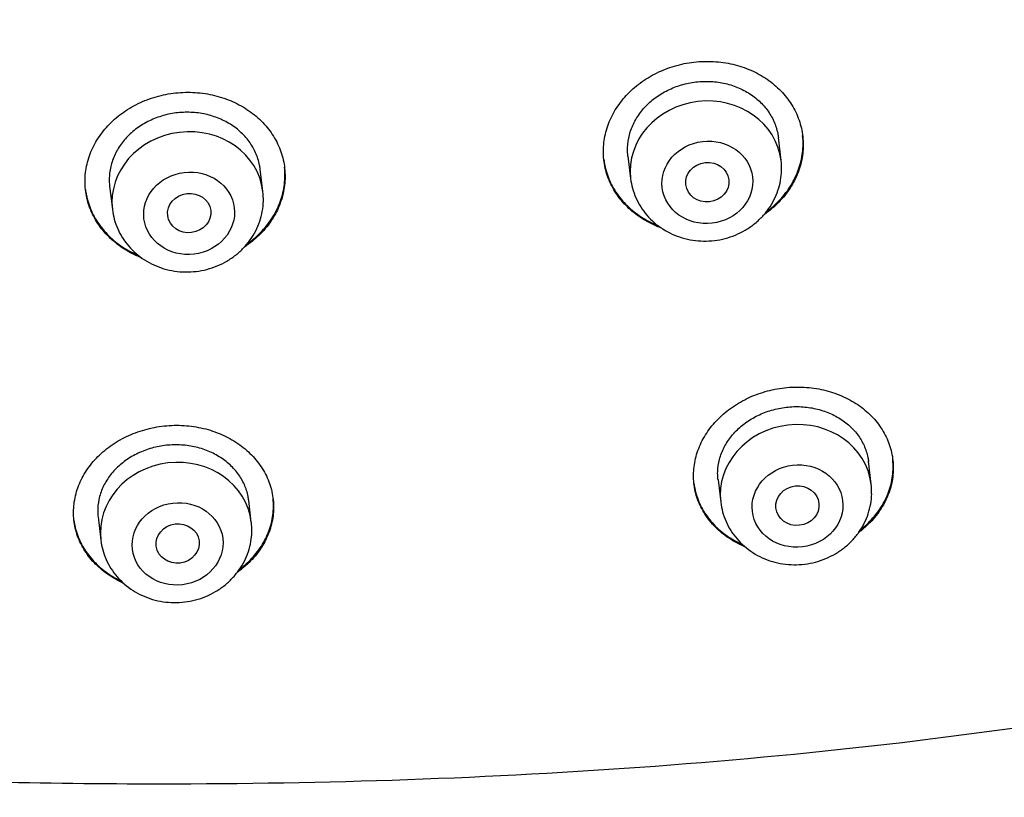
# Model space of a CAD drawing. Units: millimetres. Extents: x -18 to 410, y -35 to 1012.
# Drawn here: x 104 to 122, y 781 to 796 of the extents above; entities that cross this region are included whole.
import ezdxf

# ---------------------------------------------------------------- set-up
doc = ezdxf.new("R2010")
doc.units = ezdxf.units.MM
doc.layers.add('Default', color=7, linetype='Continuous')
doc.layers.add('DV1_Default', color=7, linetype='Continuous')

# ---------------------------------------------------------------- blocks, each defined once
blk = doc.blocks.new('SE')
at = {"layer": 'DV1_Default', "color": 7}
for p, q in [((117.58, 793.167), (117.529, 793.593)), ((114.75, 793.247), (114.8, 792.834)), ((108.006, 792.596), (107.957, 793.007)), ((105.175, 792.692), (105.226, 792.264)), ((119.244, 787.187), (119.194, 787.611)), ((116.415, 787.27), (116.464, 786.855)), ((107.793, 786.488), (107.745, 786.889)), ((104.962, 786.583), (105.013, 786.155))]:
    blk.add_line(p, q, dxfattribs=at)
for centre in [(118.006, 787.039), (106.555, 786.34)]:
    blk.add_arc(centre, 1.247, 358.507, 6.8327, dxfattribs=at)
for centre, start_param in [((116.19, 793), 3.141593), ((106.616, 792.43), 3.141593), ((117.854, 787.021), 3.1416), ((106.403, 786.322), 3.1416)]:
    blk.add_ellipse(centre, major_axis=(-1.39, -0.166), ratio=0.904897, start_param=start_param, end_param=6.283185, dxfattribs=at)
for centre, major_axis, ratio in [((116.218, 792.764), (0.834, 0.1), 0.904897), ((116.217, 792.767), (-0.398, -0.045), 0.908839), ((106.644, 792.193), (0.834, 0.1), 0.904897), ((106.645, 792.197), (0.397, 0.05), 0.908634), ((117.883, 786.784), (0.834, 0.1), 0.904897), ((117.881, 786.791), (-0.398, -0.042), 0.912934), ((106.431, 786.085), (0.834, 0.1), 0.904897), ((106.432, 786.092), (0.395, 0.052), 0.912657)]:
    blk.add_ellipse(centre, major_axis=major_axis, ratio=ratio, dxfattribs=at)
blk.add_open_spline([(150.661, 858.548), (152.272, 856.245), (154.709, 851.182), (156.673, 843.096), (157.538, 834.834), (157.616, 826.511), (156.98, 818.208), (155.526, 809.959), (152.914, 801.925), (148.505, 794.474), (141.711, 788.613), (133.323, 784.954), (124.382, 782.901), (115.261, 781.851), (109.154, 781.647), (106.104, 781.646)], degree=3, dxfattribs=at)
for points, knots in [([(106.104, 781.646), (105.032, 781.647), (102.889, 781.672), (99.679, 781.791), (96.476, 781.997), (93.285, 782.299), (90.11, 782.702), (86.958, 783.219), (83.84, 783.871), (80.77, 784.679), (77.775, 785.67), (74.877, 786.876), (72.12, 788.316), (69.557, 790.016), (67.227, 791.977), (65.167, 794.17), (63.405, 796.569), (61.921, 799.127), (60.698, 801.798), (59.705, 804.552), (58.908, 807.363), (58.28, 810.211), (57.799, 813.087), (57.444, 815.981), (57.202, 818.887), (57.058, 821.801), (57.01, 824.718), (57.054, 827.639), (57.191, 830.56), (57.416, 833.479), (57.732, 836.394), (58.153, 839.299), (58.694, 842.187), (59.37, 845.053), (59.953, 847.066), (60.298, 848.123), (60.337, 848.242)], [0, 0, 0, 0, 0.030187, 0.060374, 0.090561, 0.120748, 0.150935, 0.181122, 0.211309, 0.241496, 0.271683, 0.30187, 0.332057, 0.362244, 0.392431, 0.422618, 0.452805, 0.482992, 0.513179, 0.543366, 0.573553, 0.60374, 0.633927, 0.664114, 0.694301, 0.724488, 0.754675, 0.784862, 0.815049, 0.845236, 0.875423, 0.90561, 0.935797, 0.965984, 0.99617, 1, 1, 1, 1]), ([(105.854, 779.377), (106.443, 779.378), (107.369, 779.384), (108.888, 779.409), (110.197, 779.446), (111.449, 779.491), (112.562, 779.543), (113.581, 779.598), (114.482, 779.654), (115.269, 779.708), (115.933, 779.758), (116.471, 779.801), (116.893, 779.836), (117.219, 779.865), (117.533, 779.893), (117.912, 779.928), (118.356, 779.971), (118.758, 780.011), (119.031, 780.04), (119.209, 780.059), (119.606, 780.101), (120.24, 780.172), (120.866, 780.248), (121.219, 780.292), (121.374, 780.312), (121.739, 780.358), (122.221, 780.423), (122.674, 780.486), (122.902, 780.519), (123.05, 780.54), (123.296, 780.576), (123.628, 780.626), (124, 780.683), (124.276, 780.727), (124.504, 780.764), (124.851, 780.82), (125.239, 780.885), (125.598, 780.948), (125.8, 780.983), (126.083, 781.034), (126.385, 781.089), (126.639, 781.137), (126.82, 781.171), (127.143, 781.233), (127.486, 781.301), (127.788, 781.363), (128.006, 781.407), (128.255, 781.459), (128.52, 781.516), (128.813, 781.579), (129.113, 781.645), (129.421, 781.715), (129.723, 781.784), (129.996, 781.848), (130.238, 781.906), (130.467, 781.962), (130.694, 782.018), (130.906, 782.071), (131.088, 782.117), (131.295, 782.17), (131.506, 782.225), (131.653, 782.263), (131.793, 782.301), (131.966, 782.347), (132.2, 782.411), (132.481, 782.488), (132.743, 782.562), (132.978, 782.63), (133.163, 782.684), (133.333, 782.734), (133.539, 782.795), (133.76, 782.861), (133.98, 782.929), (134.152, 782.983), (134.301, 783.029), (134.501, 783.093), (134.711, 783.16), (134.956, 783.24), (135.192, 783.319), (135.451, 783.406), (135.718, 783.498), (135.989, 783.593), (136.228, 783.678), (136.427, 783.75), (136.612, 783.818), (136.826, 783.897), (137.03, 783.973), (137.211, 784.043), (137.351, 784.097), (137.486, 784.149), (137.609, 784.197), (137.731, 784.246), (137.863, 784.298), (138.015, 784.36), (138.198, 784.434), (138.387, 784.512), (138.568, 784.588), (138.723, 784.654), (138.849, 784.707), (138.974, 784.761), (139.096, 784.814), (139.246, 784.88), (139.4, 784.948), (139.557, 785.019), (139.688, 785.078), (139.826, 785.141), (139.952, 785.199), (140.087, 785.262), (140.214, 785.322), (140.341, 785.382), (140.478, 785.448), (140.6, 785.507), (140.713, 785.562), (140.818, 785.613), (140.942, 785.674), (141.094, 785.75), (141.243, 785.826), (141.373, 785.892), (141.477, 785.946), (141.591, 786.005), (141.712, 786.068), (141.854, 786.143), (141.977, 786.208), (142.093, 786.271), (142.19, 786.324), (142.298, 786.383), (142.416, 786.448), (142.535, 786.514), (142.647, 786.577), (142.759, 786.64), (142.867, 786.701), (142.986, 786.769), (143.098, 786.834), (143.227, 786.91), (143.347, 786.981), (143.462, 787.049), (143.562, 787.11), (143.674, 787.177), (143.786, 787.245), (143.906, 787.319), (144.012, 787.385), (144.119, 787.452), (144.227, 787.52), (144.336, 787.59), (144.462, 787.67), (144.574, 787.743), (144.683, 787.815), (144.794, 787.887), (144.906, 787.962), (145.02, 788.039), (145.118, 788.105), (145.221, 788.175), (145.326, 788.247), (145.434, 788.322), (145.555, 788.406), (145.671, 788.489), (145.788, 788.572), (145.894, 788.648), (146.002, 788.727), (146.114, 788.809), (146.218, 788.885), (146.319, 788.96), (146.41, 789.029), (146.499, 789.097), (146.603, 789.175), (146.706, 789.255), (146.808, 789.334), (146.896, 789.402), (146.982, 789.47), (147.08, 789.548), (147.191, 789.636), (147.309, 789.732), (147.428, 789.829), (147.544, 789.924), (147.652, 790.014), (147.75, 790.097), (147.839, 790.171), (147.926, 790.246), (148.018, 790.325), (148.11, 790.405), (148.205, 790.488), (148.296, 790.568), (148.393, 790.654), (148.493, 790.743), (148.596, 790.836), (148.702, 790.932), (148.81, 791.032), (148.913, 791.127), (149.012, 791.22), (149.106, 791.309), (149.199, 791.398), (149.291, 791.487), (149.383, 791.575), (149.478, 791.669), (149.579, 791.768), (149.671, 791.86), (149.761, 791.95), (149.841, 792.031), (149.927, 792.118), (150.01, 792.204), (150.099, 792.296), (150.193, 792.394), (150.3, 792.507), (150.407, 792.621), (150.515, 792.737), (150.616, 792.847), (150.712, 792.952), (150.802, 793.052), (150.886, 793.146), (150.969, 793.24), (151.05, 793.332), (151.136, 793.431), (151.233, 793.542), (151.34, 793.667), (151.447, 793.794), (151.546, 793.912), (151.638, 794.023), (151.722, 794.125), (151.804, 794.226), (151.881, 794.32), (151.965, 794.425), (152.052, 794.534), (152.148, 794.656), (152.244, 794.78), (152.341, 794.905), (152.437, 795.031), (152.526, 795.148), (152.608, 795.258), (152.684, 795.36), (152.764, 795.469), (152.85, 795.587), (152.94, 795.711), (153.032, 795.84), (153.125, 795.97), (153.213, 796.096), (153.293, 796.211), (153.362, 796.312), (153.43, 796.411), (153.498, 796.511), (153.572, 796.621), (153.654, 796.744), (153.738, 796.871), (153.823, 797.001), (153.91, 797.136), (153.999, 797.276), (154.085, 797.411), (154.165, 797.539), (154.245, 797.667), (154.322, 797.792), (154.399, 797.918), (154.474, 798.044), (154.545, 798.162), (154.614, 798.278), (154.676, 798.384), (154.743, 798.498), (154.81, 798.613), (154.88, 798.736), (154.951, 798.861), (155.021, 798.985), (155.086, 799.101), (155.152, 799.22), (155.218, 799.341), (155.285, 799.465), (155.357, 799.599), (155.432, 799.738), (155.506, 799.88), (155.578, 800.018), (155.648, 800.152), (155.717, 800.286), (155.78, 800.411), (155.838, 800.527), (155.896, 800.642), (155.953, 800.756), (156.009, 800.872), (156.066, 800.987), (156.12, 801.1), (156.181, 801.227), (156.242, 801.354), (156.303, 801.484), (156.358, 801.602), (156.41, 801.715), (156.464, 801.832), (156.521, 801.956), (156.579, 802.085), (156.633, 802.207), (156.682, 802.316), (156.73, 802.426), (156.785, 802.55), (156.846, 802.692), (156.906, 802.831), (156.956, 802.949), (157.001, 803.056), (157.046, 803.163), (157.098, 803.289), (157.148, 803.409), (157.196, 803.526), (157.245, 803.648), (157.302, 803.79), (157.37, 803.959), (157.432, 804.117), (157.491, 804.27), (157.541, 804.4), (157.594, 804.538), (157.649, 804.682), (157.702, 804.824), (157.75, 804.953), (157.792, 805.067), (157.839, 805.197), (157.893, 805.344), (157.95, 805.504), (158.004, 805.656), (158.053, 805.796), (158.1, 805.93), (158.147, 806.068), (158.198, 806.216), (158.232, 806.318), (158.251, 806.373), (158.251, 806.373)], [0, 0, 0, 0, 0.0248755, 0.0472587, 0.0680247, 0.0869534, 0.1047883, 0.1200931, 0.1341763, 0.1467645, 0.156686, 0.1651015, 0.1718132, 0.1763263, 0.180291, 0.186449, 0.1939924, 0.2010133, 0.2052002, 0.206724, 0.209332, 0.223726, 0.2363356, 0.2385832, 0.240246, 0.2435423, 0.2556725, 0.2627991, 0.2647878, 0.2663434, 0.2697449, 0.2763388, 0.2818996, 0.2872425, 0.2893057, 0.2926243, 0.3035547, 0.3075563, 0.3095466, 0.31305, 0.3209072, 0.3237783, 0.3250681, 0.3294454, 0.3390699, 0.3412592, 0.3437761, 0.3494131, 0.3530617, 0.3563253, 0.3633447, 0.3673174, 0.3709817, 0.3777646, 0.3803328, 0.3825428, 0.3887007, 0.3911817, 0.3926863, 0.3974011, 0.4011088, 0.4028155, 0.4044602, 0.4078335, 0.4111367, 0.4157459, 0.4213679, 0.4237916, 0.4270865, 0.4303651, 0.4319899, 0.4371106, 0.4410611, 0.4427161, 0.4454701, 0.4483312, 0.4524748, 0.4557353, 0.4602816, 0.4640343, 0.4684436, 0.473438, 0.4773886, 0.4802678, 0.4832505, 0.4865956, 0.4908806, 0.4933663, 0.4956289, 0.4978836, 0.5001148, 0.5017649, 0.5040209, 0.5066927, 0.5094272, 0.5132203, 0.5162057, 0.518588, 0.5210511, 0.5225968, 0.5249176, 0.5272902, 0.5302317, 0.5327321, 0.5353371, 0.5369606, 0.5397795, 0.5417975, 0.5439366, 0.5463442, 0.5483398, 0.5510222, 0.5526775, 0.5542124, 0.5564721, 0.5591229, 0.5621567, 0.5642991, 0.5659051, 0.5676539, 0.5702963, 0.5722837, 0.575158, 0.5767828, 0.5784573, 0.5803481, 0.5825049, 0.5847913, 0.5866792, 0.5885398, 0.5908036, 0.5925013, 0.5949324, 0.5968685, 0.5994952, 0.6014528, 0.6031347, 0.605006, 0.6075786, 0.6092457, 0.6116462, 0.6134232, 0.6151419, 0.6176628, 0.619472, 0.6221639, 0.6239267, 0.6256103, 0.6283629, 0.6302446, 0.6320874, 0.6338825, 0.6361382, 0.6380646, 0.6400386, 0.6430706, 0.6447676, 0.646783, 0.6492206, 0.6510383, 0.6533041, 0.6553079, 0.6569511, 0.6587169, 0.6605645, 0.6630473, 0.6648798, 0.6666481, 0.6682746, 0.6700796, 0.672538, 0.6749375, 0.6772504, 0.6798088, 0.6819928, 0.6839099, 0.6858627, 0.6874608, 0.6893452, 0.6915906, 0.6932092, 0.6953289, 0.6973185, 0.6993466, 0.7016692, 0.7038667, 0.7061222, 0.7086471, 0.7105038, 0.7125602, 0.7147916, 0.7165996, 0.7186235, 0.7208475, 0.7229152, 0.725362, 0.7270204, 0.7289613, 0.7307537, 0.7328431, 0.7346348, 0.7368463, 0.7392745, 0.742043, 0.7443277, 0.7468211, 0.7491111, 0.7511171, 0.7532452, 0.7551188, 0.757116, 0.7590486, 0.7613886, 0.7641768, 0.7668796, 0.7693266, 0.7715496, 0.7737753, 0.7756222, 0.7777799, 0.7795724, 0.7820577, 0.7845062, 0.7869549, 0.7896029, 0.7921152, 0.7945161, 0.7966673, 0.7987055, 0.8006058, 0.8031706, 0.8057258, 0.8079893, 0.8107655, 0.8134161, 0.8153932, 0.8175016, 0.8193128, 0.8211742, 0.8232938, 0.8257143, 0.8283012, 0.8306597, 0.8331934, 0.8360522, 0.8386681, 0.8409514, 0.8433368, 0.8459703, 0.8480258, 0.8505047, 0.853056, 0.8547242, 0.8570207, 0.8589898, 0.8611227, 0.8635048, 0.8658438, 0.8680772, 0.8704283, 0.8723211, 0.874681, 0.8771431, 0.8791482, 0.882074, 0.8848396, 0.8869283, 0.8896479, 0.8922025, 0.8942619, 0.8964831, 0.8985103, 0.9005288, 0.9027195, 0.9048098, 0.9067856, 0.9088367, 0.9116912, 0.9136571, 0.9158739, 0.9180158, 0.9197753, 0.9221765, 0.9246898, 0.9266715, 0.9287148, 0.9305418, 0.932538, 0.9353848, 0.9380903, 0.9399777, 0.9416426, 0.9437977, 0.9456839, 0.9483337, 0.9501899, 0.9518859, 0.9548162, 0.9576786, 0.9608422, 0.9631377, 0.9657845, 0.9676855, 0.9703996, 0.9733917, 0.975155, 0.97716, 0.979352, 0.981998, 0.9848824, 0.9877099, 0.9899542, 0.992228, 0.9946989, 0.9971288, 0.9999805, 1, 1, 1, 1]), ([(59.527, 795.492), (59.592, 795.398), (59.695, 795.251), (59.86, 795.02), (60.002, 794.826), (60.151, 794.625), (60.287, 794.445), (60.43, 794.258), (60.575, 794.072), (60.732, 793.874), (60.886, 793.683), (61.034, 793.502), (61.169, 793.341), (61.304, 793.18), (61.428, 793.036), (61.571, 792.871), (61.711, 792.713), (61.858, 792.549), (61.996, 792.397), (62.132, 792.25), (62.254, 792.119), (62.379, 791.986), (62.511, 791.849), (62.653, 791.703), (62.794, 791.56), (62.93, 791.424), (63.067, 791.288), (63.211, 791.148), (63.347, 791.017), (63.479, 790.891), (63.611, 790.768), (63.757, 790.633), (63.91, 790.493), (64.071, 790.348), (64.231, 790.207), (64.383, 790.074), (64.534, 789.944), (64.676, 789.823), (64.822, 789.701), (64.968, 789.58), (65.113, 789.461), (65.246, 789.354), (65.382, 789.245), (65.518, 789.138), (65.676, 789.015), (65.823, 788.902), (65.989, 788.776), (66.153, 788.653), (66.321, 788.529), (66.487, 788.409), (66.643, 788.297), (66.804, 788.183), (66.962, 788.073), (67.123, 787.962), (67.285, 787.852), (67.443, 787.746), (67.593, 787.646), (67.743, 787.547), (67.891, 787.452), (68.037, 787.359), (68.176, 787.27), (68.317, 787.182), (68.473, 787.086), (68.642, 786.983), (68.815, 786.878), (68.978, 786.782), (69.139, 786.687), (69.292, 786.599), (69.438, 786.515), (69.565, 786.443), (69.691, 786.372), (69.816, 786.302), (69.947, 786.23), (70.083, 786.156), (70.214, 786.086), (70.336, 786.02), (70.457, 785.956), (70.588, 785.887), (70.727, 785.815), (70.848, 785.753), (70.958, 785.697), (71.065, 785.642), (71.196, 785.577), (71.338, 785.506), (71.497, 785.428), (71.657, 785.35), (71.81, 785.277), (71.951, 785.21), (72.078, 785.15), (72.202, 785.092), (72.331, 785.033), (72.469, 784.97), (72.613, 784.904), (72.759, 784.839), (72.896, 784.778), (73.024, 784.722), (73.134, 784.674), (73.243, 784.627), (73.382, 784.568), (73.524, 784.507), (73.665, 784.448), (73.786, 784.398), (73.903, 784.35), (74.028, 784.298), (74.149, 784.249), (74.272, 784.2), (74.401, 784.148), (74.531, 784.097), (74.658, 784.047), (74.779, 784), (74.898, 783.955), (75.039, 783.901), (75.172, 783.851), (75.301, 783.802), (75.412, 783.761), (75.52, 783.722), (75.647, 783.675), (75.774, 783.629), (75.918, 783.578), (76.059, 783.527), (76.195, 783.479), (76.337, 783.43), (76.479, 783.381), (76.623, 783.332), (76.759, 783.286), (76.905, 783.237), (77.052, 783.188), (77.183, 783.145), (77.286, 783.111), (77.412, 783.07), (77.537, 783.031), (77.675, 782.987), (77.806, 782.945), (77.966, 782.895), (78.122, 782.847), (78.258, 782.806), (78.383, 782.768), (78.515, 782.728), (78.664, 782.684), (78.829, 782.635), (78.998, 782.586), (79.151, 782.542), (79.279, 782.506), (79.404, 782.47), (79.544, 782.431), (79.709, 782.385), (79.882, 782.338), (80.055, 782.291), (80.216, 782.248), (80.354, 782.211), (80.492, 782.175), (80.62, 782.142), (80.775, 782.102), (80.942, 782.059), (81.142, 782.009), (81.356, 781.956), (81.568, 781.904), (81.758, 781.858), (81.938, 781.815), (82.13, 781.77), (82.339, 781.721), (82.554, 781.672), (82.776, 781.622), (83.003, 781.572), (83.245, 781.519), (83.5, 781.464), (83.724, 781.417), (83.921, 781.376), (84.083, 781.343), (84.273, 781.304), (84.462, 781.266), (84.666, 781.226), (84.918, 781.177), (85.188, 781.125), (85.448, 781.077), (85.688, 781.032), (85.921, 780.99), (86.17, 780.946), (86.378, 780.91), (86.614, 780.869), (86.84, 780.831), (87.092, 780.789), (87.341, 780.748), (87.614, 780.704), (87.908, 780.658), (88.23, 780.609), (88.587, 780.555), (88.943, 780.503), (89.308, 780.452), (89.715, 780.396), (90.107, 780.344), (90.456, 780.299), (90.734, 780.264), (91.022, 780.228), (91.301, 780.195), (91.567, 780.164), (91.86, 780.13), (92.208, 780.091), (92.521, 780.057), (92.836, 780.024), (93.156, 779.991), (93.494, 779.958), (93.781, 779.93), (94.036, 779.906), (94.366, 779.876), (94.694, 779.847), (94.952, 779.825), (95.138, 779.809), (95.509, 779.779), (95.975, 779.742), (96.417, 779.71), (96.617, 779.696), (96.739, 779.687), (96.995, 779.67), (97.449, 779.64), (97.95, 779.609), (98.309, 779.588), (98.498, 779.578), (98.714, 779.566), (99.133, 779.544), (99.652, 779.519), (100.127, 779.498), (100.419, 779.486), (100.622, 779.478), (100.84, 779.47), (101.203, 779.457), (101.665, 779.442), (102.322, 779.423), (102.857, 779.41), (103.251, 779.402), (103.38, 779.4), (103.514, 779.398), (103.746, 779.394), (104.118, 779.388), (104.598, 779.383), (105.214, 779.379), (105.601, 779.378), (105.845, 779.377)], [0, 0, 0, 0, 0.006285, 0.01187, 0.016473, 0.021037, 0.026764, 0.030183, 0.035129, 0.041, 0.045302, 0.049936, 0.055022, 0.057923, 0.062549, 0.066452, 0.071, 0.07525, 0.079645, 0.083285, 0.08726, 0.090394, 0.094195, 0.09864, 0.102627, 0.106171, 0.110175, 0.114207, 0.118174, 0.12146, 0.125101, 0.128968, 0.133314, 0.137502, 0.141936, 0.146004, 0.149618, 0.153796, 0.157097, 0.161015, 0.165078, 0.168281, 0.171229, 0.175407, 0.178579, 0.183207, 0.186468, 0.190956, 0.195393, 0.198903, 0.203112, 0.206841, 0.210667, 0.214549, 0.218448, 0.222281, 0.225861, 0.229135, 0.23299, 0.236286, 0.23943, 0.242761, 0.246136, 0.250347, 0.254452, 0.258149, 0.261587, 0.265499, 0.268617, 0.271591, 0.274159, 0.277135, 0.280105, 0.28302, 0.286256, 0.288907, 0.291228, 0.294371, 0.297674, 0.300489, 0.302387, 0.304977, 0.307634, 0.311017, 0.314358, 0.318111, 0.321547, 0.324338, 0.327383, 0.329844, 0.332382, 0.335755, 0.338804, 0.341749, 0.345168, 0.347667, 0.349982, 0.352267, 0.354705, 0.358849, 0.361375, 0.363719, 0.366598, 0.368818, 0.371729, 0.374249, 0.376646, 0.379928, 0.382458, 0.384701, 0.387586, 0.389973, 0.393559, 0.395958, 0.398123, 0.400521, 0.402701, 0.406115, 0.408439, 0.411688, 0.414931, 0.416949, 0.420535, 0.423732, 0.425944, 0.428957, 0.432811, 0.435024, 0.43711, 0.43912, 0.442844, 0.4448, 0.447628, 0.450919, 0.454653, 0.457234, 0.459289, 0.462339, 0.465307, 0.468432, 0.472411, 0.475627, 0.477784, 0.480251, 0.483234, 0.486313, 0.490331, 0.493769, 0.496834, 0.500066, 0.50216, 0.5052, 0.507829, 0.511583, 0.515274, 0.519953, 0.524491, 0.528064, 0.53141, 0.535338, 0.539629, 0.543998, 0.548261, 0.55293, 0.5576, 0.562782, 0.568218, 0.57102, 0.574549, 0.577915, 0.582339, 0.585827, 0.590132, 0.597319, 0.601924, 0.605626, 0.611562, 0.615774, 0.620442, 0.623886, 0.629795, 0.63382, 0.638871, 0.644526, 0.649957, 0.656259, 0.663591, 0.671028, 0.677308, 0.685131, 0.694992, 0.7004, 0.705686, 0.711337, 0.71736, 0.722096, 0.726934, 0.734601, 0.742549, 0.745269, 0.753112, 0.761311, 0.765095, 0.769922, 0.776236, 0.784438, 0.789124, 0.791309, 0.795341, 0.810801, 0.818561, 0.821169, 0.822473, 0.825741, 0.83608, 0.849005, 0.855006, 0.857014, 0.860005, 0.867654, 0.88142, 0.890259, 0.895382, 0.898444, 0.902054, 0.908121, 0.91957, 0.928954, 0.94641, 0.950713, 0.951889, 0.953916, 0.958451, 0.965577, 0.975228, 0.987098, 1, 1, 1, 1]), ([(114.297, 793.381), (114.301, 793.486), (114.316, 793.59), (114.356, 793.744), (114.372, 793.795), (114.411, 793.896), (114.433, 793.946), (114.507, 794.092), (114.566, 794.184), (114.671, 794.316), (114.709, 794.359), (114.788, 794.441), (114.83, 794.481), (114.962, 794.593), (115.057, 794.66), (115.211, 794.75), (115.265, 794.778), (115.373, 794.828), (115.484, 794.874), (115.598, 794.91), (115.715, 794.942), (115.775, 794.955), (115.955, 794.988), (116.075, 794.999), (116.256, 795), (116.317, 794.998), (116.437, 794.989), (116.498, 794.982), (116.674, 794.952), (116.788, 794.923), (116.954, 794.864), (117.009, 794.841), (117.114, 794.792), (117.165, 794.766), (117.312, 794.68), (117.402, 794.614), (117.569, 794.466), (117.643, 794.386), (117.739, 794.256), (117.768, 794.212), (117.822, 794.12), (117.846, 794.072), (117.911, 793.927), (117.942, 793.828), (117.972, 793.675), (117.98, 793.623), (117.988, 793.518), (117.989, 793.466), (117.984, 793.309), (117.969, 793.206), (117.929, 793.051), (117.912, 792.999), (117.874, 792.899), (117.83, 792.8), (117.776, 792.706), (117.716, 792.613), (117.684, 792.567), (117.578, 792.435), (117.499, 792.354), (117.368, 792.242), (117.322, 792.206), (117.269, 792.169), (117.264, 792.165), (117.259, 792.162)], [0, 0, 0, 0, 0.048657, 0.048657, 0.072985, 0.072985, 0.097314, 0.097314, 0.145971, 0.145971, 0.170299, 0.170299, 0.194627, 0.194627, 0.243284, 0.243284, 0.267613, 0.267613, 0.291941, 0.31627, 0.31627, 0.340598, 0.340598, 0.389255, 0.389255, 0.413583, 0.413583, 0.437912, 0.437912, 0.486569, 0.486569, 0.510897, 0.510897, 0.535226, 0.535226, 0.583882, 0.583882, 0.632539, 0.632539, 0.656868, 0.656868, 0.681196, 0.681196, 0.729853, 0.729853, 0.754182, 0.754182, 0.77851, 0.77851, 0.827167, 0.827167, 0.851495, 0.851495, 0.875824, 0.900152, 0.900152, 0.924481, 0.924481, 0.973137, 0.973137, 0.997466, 0.997466, 1, 1, 1, 1]), ([(114.75, 793.247), (114.749, 793.26), (114.748, 793.273), (114.743, 793.326), (114.742, 793.365), (114.746, 793.484), (114.757, 793.562), (114.788, 793.679), (114.8, 793.718), (114.829, 793.795), (114.862, 793.869), (114.903, 793.941), (114.948, 794.011), (114.973, 794.046), (115.053, 794.146), (115.113, 794.208), (115.212, 794.293), (115.247, 794.32), (115.319, 794.371), (115.357, 794.396), (115.474, 794.463), (115.555, 794.501), (115.683, 794.548), (115.727, 794.562), (115.816, 794.586), (115.861, 794.596), (115.996, 794.621), (116.087, 794.629), (116.226, 794.631), (116.272, 794.629), (116.362, 794.622), (116.452, 794.611), (116.54, 794.593), (116.627, 794.57), (116.67, 794.557), (116.796, 794.512), (116.875, 794.476), (116.986, 794.411), (117.022, 794.387), (117.092, 794.337), (117.125, 794.311), (117.219, 794.228), (117.274, 794.167), (117.347, 794.069), (117.37, 794.034), (117.411, 793.965), (117.447, 793.894), (117.475, 793.82), (117.499, 793.744), (117.509, 793.706), (117.522, 793.641), (117.526, 793.615), (117.529, 793.589)], [0, 0, 0, 0, 0.0103807, 0.0103807, 0.0416331, 0.0416331, 0.1041379, 0.1041379, 0.1353903, 0.1353903, 0.1666427, 0.1978952, 0.1978952, 0.2291476, 0.2291476, 0.2916524, 0.2916524, 0.3229048, 0.3229048, 0.3541572, 0.3541572, 0.4166621, 0.4166621, 0.4479145, 0.4479145, 0.4791669, 0.4791669, 0.5416717, 0.5416717, 0.5729241, 0.5729241, 0.6041766, 0.635429, 0.635429, 0.6666814, 0.6666814, 0.7291862, 0.7291862, 0.7604386, 0.7604386, 0.7916911, 0.7916911, 0.8541959, 0.8541959, 0.8854483, 0.8854483, 0.9167007, 0.9479531, 0.9479531, 0.9792056, 0.9792056, 1, 1, 1, 1]), ([(104.721, 792.827), (104.725, 792.932), (104.74, 793.036), (104.78, 793.189), (104.797, 793.24), (104.835, 793.34), (104.857, 793.39), (104.931, 793.535), (104.991, 793.627), (105.095, 793.757), (105.133, 793.8), (105.213, 793.882), (105.255, 793.92), (105.386, 794.031), (105.481, 794.098), (105.635, 794.186), (105.689, 794.213), (105.797, 794.263), (105.908, 794.308), (106.022, 794.343), (106.139, 794.374), (106.199, 794.387), (106.379, 794.418), (106.5, 794.428), (106.681, 794.428), (106.741, 794.425), (106.862, 794.415), (106.923, 794.407), (107.1, 794.376), (107.214, 794.346), (107.38, 794.286), (107.435, 794.263), (107.54, 794.213), (107.591, 794.186), (107.738, 794.099), (107.829, 794.032), (107.997, 793.883), (108.071, 793.802), (108.166, 793.672), (108.196, 793.627), (108.25, 793.534), (108.274, 793.486), (108.339, 793.341), (108.37, 793.242), (108.401, 793.088), (108.408, 793.036), (108.416, 792.931), (108.417, 792.879), (108.412, 792.723), (108.397, 792.62), (108.357, 792.465), (108.34, 792.414), (108.302, 792.314), (108.258, 792.216), (108.204, 792.122), (108.144, 792.03), (108.112, 791.985), (108.006, 791.854), (107.927, 791.773), (107.796, 791.663), (107.75, 791.628), (107.69, 791.586), (107.678, 791.577), (107.665, 791.569)], [0, 0, 0, 0, 0.0484768, 0.0484768, 0.0727152, 0.0727152, 0.0969536, 0.0969536, 0.1454303, 0.1454303, 0.1696687, 0.1696687, 0.1939071, 0.1939071, 0.2423839, 0.2423839, 0.2666223, 0.2666223, 0.2908607, 0.3150991, 0.3150991, 0.3393374, 0.3393374, 0.3878142, 0.3878142, 0.4120526, 0.4120526, 0.436291, 0.436291, 0.4847678, 0.4847678, 0.5090062, 0.5090062, 0.5332446, 0.5332446, 0.5817213, 0.5817213, 0.6301981, 0.6301981, 0.6544365, 0.6544365, 0.6786749, 0.6786749, 0.7271517, 0.7271517, 0.7513901, 0.7513901, 0.7756284, 0.7756284, 0.8241052, 0.8241052, 0.8483436, 0.8483436, 0.872582, 0.8968204, 0.8968204, 0.9210588, 0.9210588, 0.9695356, 0.9695356, 0.9937739, 0.9937739, 1, 1, 1, 1]), ([(107.957, 793.006), (107.954, 793.032), (107.95, 793.058), (107.937, 793.122), (107.928, 793.16), (107.904, 793.236), (107.889, 793.274), (107.841, 793.383), (107.8, 793.453), (107.728, 793.552), (107.701, 793.584), (107.645, 793.645), (107.615, 793.675), (107.521, 793.759), (107.453, 793.809), (107.34, 793.876), (107.301, 793.896), (107.222, 793.934), (107.14, 793.968), (107.055, 793.995), (106.968, 794.018), (106.924, 794.028), (106.789, 794.051), (106.698, 794.059), (106.561, 794.059), (106.515, 794.057), (106.423, 794.049), (106.377, 794.043), (106.242, 794.02), (106.153, 793.997), (106.025, 793.951), (105.982, 793.934), (105.9, 793.896), (105.86, 793.876), (105.744, 793.81), (105.672, 793.76), (105.538, 793.646), (105.478, 793.585), (105.399, 793.487), (105.375, 793.453), (105.329, 793.383), (105.308, 793.347), (105.252, 793.237), (105.223, 793.161), (105.193, 793.045), (105.185, 793.006), (105.173, 792.927), (105.17, 792.887), (105.167, 792.795), (105.169, 792.742), (105.175, 792.689)], [0, 0, 0, 0, 0.02061, 0.02061, 0.051852, 0.051852, 0.083094, 0.083094, 0.145577, 0.145577, 0.176819, 0.176819, 0.208061, 0.208061, 0.270544, 0.270544, 0.301786, 0.301786, 0.333028, 0.36427, 0.36427, 0.395511, 0.395511, 0.457995, 0.457995, 0.489237, 0.489237, 0.520479, 0.520479, 0.582962, 0.582962, 0.614204, 0.614204, 0.645446, 0.645446, 0.707929, 0.707929, 0.770413, 0.770413, 0.801655, 0.801655, 0.832896, 0.832896, 0.89538, 0.89538, 0.926622, 0.926622, 0.957864, 0.957864, 1, 1, 1, 1]), ([(117.307, 792.219), (117.341, 792.244), (117.375, 792.271), (117.451, 792.336), (117.493, 792.376), (117.573, 792.457), (117.647, 792.541), (117.712, 792.631), (117.772, 792.724), (117.8, 792.773), (117.874, 792.918), (117.912, 793.018), (117.952, 793.172), (117.963, 793.224), (117.979, 793.329), (117.983, 793.382), (117.987, 793.5), (117.985, 793.565), (117.978, 793.63)], [0, 0, 0, 0, 0.073093, 0.073093, 0.173153, 0.173153, 0.273213, 0.373272, 0.373272, 0.473332, 0.473332, 0.673451, 0.673451, 0.773511, 0.773511, 0.873571, 0.873571, 1, 1, 1, 1]), ([(115.367, 791.921), (115.263, 791.959), (115.165, 792.005), (115.023, 792.087), (114.976, 792.118), (114.884, 792.184), (114.841, 792.219), (114.717, 792.328), (114.643, 792.408), (114.547, 792.538), (114.517, 792.583), (114.463, 792.675), (114.415, 792.768), (114.378, 792.866), (114.346, 792.966), (114.333, 793.016), (114.302, 793.171), (114.294, 793.275), (114.297, 793.381)], [0, 0, 0, 0, 0.158767, 0.158767, 0.24289, 0.24289, 0.327014, 0.327014, 0.49526, 0.49526, 0.579383, 0.579383, 0.663507, 0.74763, 0.74763, 0.831753, 0.831753, 1, 1, 1, 1]), ([(114.305, 793.184), (114.309, 793.153), (114.314, 793.122), (114.33, 793.04), (114.343, 792.99), (114.374, 792.89), (114.393, 792.84), (114.457, 792.696), (114.511, 792.604), (114.606, 792.475), (114.641, 792.433), (114.715, 792.352), (114.755, 792.314), (114.878, 792.204), (114.969, 792.139), (115.117, 792.053), (115.168, 792.026), (115.249, 791.988), (115.277, 791.976), (115.306, 791.965)], [0, 0, 0, 0, 0.059411, 0.059411, 0.158069, 0.158069, 0.256727, 0.256727, 0.454043, 0.454043, 0.5527, 0.5527, 0.651358, 0.651358, 0.848674, 0.848674, 0.947332, 0.947332, 1, 1, 1, 1]), ([(114.8, 792.834), (114.808, 792.767), (114.83, 792.656), (114.894, 792.473), (114.983, 792.308), (115.098, 792.152), (115.234, 792.016), (115.391, 791.899), (115.564, 791.805), (115.75, 791.735), (115.946, 791.692), (116.146, 791.675), (116.348, 791.685), (116.546, 791.723), (116.737, 791.786), (116.916, 791.875), (117.081, 791.987), (117.227, 792.12), (117.352, 792.271), (117.452, 792.436), (117.527, 792.615), (117.574, 792.796), (117.592, 792.988), (117.588, 793.101), (117.58, 793.167)], [0, 0, 0, 0, 0.043478, 0.088296, 0.133254, 0.178411, 0.223799, 0.269425, 0.315272, 0.361306, 0.407481, 0.453754, 0.500079, 0.546415, 0.59272, 0.638949, 0.685053, 0.730986, 0.776705, 0.822186, 0.867426, 0.91245, 0.95731, 1, 1, 1, 1]), ([(107.715, 791.626), (107.756, 791.656), (107.797, 791.686), (107.924, 791.794), (108.003, 791.874), (108.108, 792.004), (108.14, 792.049), (108.2, 792.141), (108.228, 792.189), (108.302, 792.334), (108.34, 792.433), (108.381, 792.586), (108.391, 792.638), (108.407, 792.743), (108.411, 792.795), (108.415, 792.914), (108.413, 792.98), (108.406, 793.046)], [0, 0, 0, 0, 0.086137, 0.086137, 0.283106, 0.283106, 0.381591, 0.381591, 0.480075, 0.480075, 0.677044, 0.677044, 0.775529, 0.775529, 0.874013, 0.874013, 1, 1, 1, 1]), ([(105.766, 791.369), (105.672, 791.406), (105.583, 791.449), (105.449, 791.528), (105.401, 791.559), (105.309, 791.626), (105.266, 791.661), (105.142, 791.772), (105.068, 791.852), (104.971, 791.983), (104.941, 792.028), (104.887, 792.12), (104.839, 792.214), (104.802, 792.312), (104.77, 792.412), (104.757, 792.463), (104.726, 792.617), (104.718, 792.722), (104.721, 792.827)], [0, 0, 0, 0, 0.146722, 0.146722, 0.23205, 0.23205, 0.317378, 0.317378, 0.488033, 0.488033, 0.573361, 0.573361, 0.658689, 0.744017, 0.744017, 0.829344, 0.829344, 1, 1, 1, 1]), ([(104.729, 792.63), (104.733, 792.599), (104.738, 792.568), (104.754, 792.486), (104.767, 792.436), (104.798, 792.336), (104.817, 792.286), (104.882, 792.141), (104.935, 792.049), (105.031, 791.919), (105.066, 791.877), (105.14, 791.796), (105.18, 791.757), (105.303, 791.646), (105.394, 791.58), (105.543, 791.492), (105.594, 791.465), (105.667, 791.431), (105.687, 791.422), (105.707, 791.413)], [0, 0, 0, 0, 0.060561, 0.060561, 0.160716, 0.160716, 0.26087, 0.26087, 0.46118, 0.46118, 0.561334, 0.561334, 0.661489, 0.661489, 0.861798, 0.861798, 0.961953, 0.961953, 1, 1, 1, 1]), ([(105.226, 792.264), (105.234, 792.197), (105.257, 792.085), (105.32, 791.902), (105.409, 791.737), (105.524, 791.582), (105.661, 791.446), (105.817, 791.329), (105.99, 791.235), (106.176, 791.165), (106.372, 791.121), (106.572, 791.104), (106.774, 791.115), (106.972, 791.152), (107.163, 791.216), (107.343, 791.305), (107.507, 791.417), (107.653, 791.55), (107.778, 791.701), (107.879, 791.866), (107.953, 792.044), (108.001, 792.226), (108.019, 792.418), (108.014, 792.531), (108.006, 792.596)], [0, 0, 0, 0, 0.043478, 0.088296, 0.133254, 0.178411, 0.223799, 0.269425, 0.315272, 0.361306, 0.407481, 0.453754, 0.500079, 0.546415, 0.59272, 0.638949, 0.685053, 0.730986, 0.776705, 0.822186, 0.867426, 0.91245, 0.95731, 1, 1, 1, 1]), ([(115.963, 787.395), (115.966, 787.498), (115.982, 787.599), (116.022, 787.748), (116.039, 787.798), (116.077, 787.896), (116.099, 787.945), (116.174, 788.088), (116.233, 788.179), (116.338, 788.308), (116.376, 788.35), (116.456, 788.431), (116.498, 788.47), (116.63, 788.581), (116.726, 788.647), (116.88, 788.735), (116.934, 788.763), (117.043, 788.813), (117.154, 788.858), (117.269, 788.894), (117.387, 788.925), (117.447, 788.939), (117.628, 788.971), (117.748, 788.982), (117.93, 788.983), (117.99, 788.981), (118.112, 788.972), (118.172, 788.965), (118.349, 788.936), (118.463, 788.907), (118.629, 788.848), (118.683, 788.826), (118.788, 788.778), (118.839, 788.752), (118.986, 788.668), (119.076, 788.603), (119.242, 788.458), (119.315, 788.379), (119.409, 788.253), (119.438, 788.209), (119.491, 788.119), (119.516, 788.073), (119.579, 787.932), (119.609, 787.835), (119.638, 787.687), (119.645, 787.636), (119.653, 787.535), (119.653, 787.484), (119.647, 787.333), (119.632, 787.233), (119.591, 787.083), (119.574, 787.034), (119.535, 786.937), (119.491, 786.842), (119.436, 786.751), (119.376, 786.662), (119.343, 786.618), (119.238, 786.49), (119.158, 786.412), (119.052, 786.325), (119.032, 786.31), (119.013, 786.295)], [0, 0, 0, 0, 0.049468, 0.049468, 0.074202, 0.074202, 0.098936, 0.098936, 0.148403, 0.148403, 0.173137, 0.173137, 0.197871, 0.197871, 0.247339, 0.247339, 0.272073, 0.272073, 0.296807, 0.321541, 0.321541, 0.346275, 0.346275, 0.395743, 0.395743, 0.420477, 0.420477, 0.44521, 0.44521, 0.494678, 0.494678, 0.519412, 0.519412, 0.544146, 0.544146, 0.593614, 0.593614, 0.643082, 0.643082, 0.667816, 0.667816, 0.69255, 0.69255, 0.742017, 0.742017, 0.766751, 0.766751, 0.791485, 0.791485, 0.840953, 0.840953, 0.865687, 0.865687, 0.890421, 0.915155, 0.915155, 0.939889, 0.939889, 0.989357, 0.989357, 1, 1, 1, 1]), ([(116.415, 787.267), (116.414, 787.279), (116.412, 787.291), (116.408, 787.341), (116.407, 787.379), (116.411, 787.494), (116.423, 787.57), (116.453, 787.685), (116.465, 787.723), (116.494, 787.797), (116.527, 787.87), (116.568, 787.94), (116.613, 788.009), (116.638, 788.043), (116.718, 788.142), (116.777, 788.202), (116.877, 788.286), (116.911, 788.313), (116.984, 788.363), (117.022, 788.387), (117.139, 788.454), (117.221, 788.492), (117.349, 788.539), (117.394, 788.552), (117.483, 788.576), (117.528, 788.586), (117.663, 788.611), (117.755, 788.62), (117.893, 788.621), (117.94, 788.62), (118.031, 788.613), (118.121, 788.603), (118.209, 788.585), (118.296, 788.563), (118.339, 788.55), (118.465, 788.506), (118.544, 788.47), (118.655, 788.407), (118.691, 788.384), (118.761, 788.335), (118.793, 788.309), (118.887, 788.228), (118.942, 788.169), (119.015, 788.073), (119.037, 788.04), (119.077, 787.972), (119.114, 787.903), (119.141, 787.831), (119.165, 787.758), (119.175, 787.721), (119.187, 787.658), (119.191, 787.633), (119.194, 787.608)], [0, 0, 0, 0, 0.0098262, 0.0098262, 0.0411008, 0.0411008, 0.1036501, 0.1036501, 0.1349248, 0.1349248, 0.1661994, 0.1974741, 0.1974741, 0.2287487, 0.2287487, 0.291298, 0.291298, 0.3225726, 0.3225726, 0.3538473, 0.3538473, 0.4163966, 0.4163966, 0.4476712, 0.4476712, 0.4789459, 0.4789459, 0.5414952, 0.5414952, 0.5727698, 0.5727698, 0.6040445, 0.6353191, 0.6353191, 0.6665938, 0.6665938, 0.7291431, 0.7291431, 0.7604177, 0.7604177, 0.7916924, 0.7916924, 0.8542417, 0.8542417, 0.8855163, 0.8855163, 0.916791, 0.9480656, 0.9480656, 0.9793403, 0.9793403, 1, 1, 1, 1]), ([(105.429, 785.361), (105.376, 785.384), (105.326, 785.41), (105.227, 785.466), (105.179, 785.496), (105.088, 785.559), (105.045, 785.593), (104.922, 785.699), (104.849, 785.776), (104.754, 785.901), (104.724, 785.945), (104.671, 786.033), (104.624, 786.123), (104.587, 786.217), (104.556, 786.313), (104.543, 786.362), (104.513, 786.51), (104.505, 786.61), (104.511, 786.761), (104.515, 786.811), (104.531, 786.913), (104.541, 786.963), (104.581, 787.112), (104.619, 787.209), (104.693, 787.35), (104.721, 787.397), (104.781, 787.487), (104.813, 787.531), (104.917, 787.658), (104.996, 787.738), (105.129, 787.848), (105.175, 787.883), (105.271, 787.948), (105.37, 788.01), (105.475, 788.063), (105.584, 788.112), (105.64, 788.135), (105.811, 788.194), (105.928, 788.224), (106.107, 788.255), (106.168, 788.263), (106.291, 788.273), (106.352, 788.276), (106.414, 788.276)], [0, 0, 0, 0, 0.037119, 0.037119, 0.074153, 0.074153, 0.111187, 0.111187, 0.185254, 0.185254, 0.222288, 0.222288, 0.259322, 0.296356, 0.296356, 0.33339, 0.33339, 0.407458, 0.407458, 0.444492, 0.444492, 0.481526, 0.481526, 0.555593, 0.555593, 0.592627, 0.592627, 0.629661, 0.629661, 0.703729, 0.703729, 0.740763, 0.740763, 0.777797, 0.814831, 0.814831, 0.851864, 0.851864, 0.925932, 0.925932, 0.962966, 0.962966, 1, 1, 1, 1]), ([(106.414, 788.276), (106.536, 788.276), (106.657, 788.265), (106.834, 788.235), (106.892, 788.223), (107.008, 788.192), (107.065, 788.175), (107.231, 788.115), (107.336, 788.066), (107.484, 787.98), (107.532, 787.949), (107.624, 787.883), (107.667, 787.848), (107.79, 787.739), (107.864, 787.66), (107.96, 787.531), (107.989, 787.487), (108.042, 787.397), (108.09, 787.305), (108.127, 787.21), (108.158, 787.112), (108.17, 787.062), (108.2, 786.913), (108.207, 786.813), (108.201, 786.662), (108.196, 786.611), (108.18, 786.51), (108.17, 786.46), (108.129, 786.313), (108.09, 786.218), (108.016, 786.079), (107.989, 786.033), (107.928, 785.944), (107.896, 785.901), (107.792, 785.777), (107.713, 785.7), (107.596, 785.606), (107.568, 785.585), (107.538, 785.564)], [0, 0, 0, 0, 0.081204, 0.081204, 0.121806, 0.121806, 0.162408, 0.162408, 0.243612, 0.243612, 0.284213, 0.284213, 0.324815, 0.324815, 0.406019, 0.406019, 0.446621, 0.446621, 0.487223, 0.527825, 0.527825, 0.568427, 0.568427, 0.649631, 0.649631, 0.690233, 0.690233, 0.730835, 0.730835, 0.812038, 0.812038, 0.85264, 0.85264, 0.893242, 0.893242, 0.974446, 0.974446, 1, 1, 1, 1]), ([(106.397, 787.915), (106.304, 787.915), (106.213, 787.907), (106.077, 787.884), (106.032, 787.875), (105.943, 787.852), (105.899, 787.838), (105.77, 787.793), (105.688, 787.757), (105.571, 787.692), (105.533, 787.668), (105.46, 787.618), (105.426, 787.592), (105.326, 787.51), (105.266, 787.45), (105.186, 787.353), (105.162, 787.32), (105.116, 787.252), (105.075, 787.182), (105.042, 787.11), (105.013, 787.036), (105.001, 786.999), (104.97, 786.886), (104.959, 786.81), (104.954, 786.696), (104.955, 786.658), (104.959, 786.607), (104.961, 786.594), (104.962, 786.581)], [0, 0, 0, 0, 0.115381, 0.115381, 0.173071, 0.173071, 0.230762, 0.230762, 0.346143, 0.346143, 0.403833, 0.403833, 0.461524, 0.461524, 0.576905, 0.576905, 0.634595, 0.634595, 0.692286, 0.749976, 0.749976, 0.807667, 0.807667, 0.923048, 0.923048, 0.980738, 0.980738, 1, 1, 1, 1]), ([(107.745, 786.889), (107.742, 786.913), (107.739, 786.937), (107.719, 787.036), (107.696, 787.109), (107.648, 787.216), (107.63, 787.251), (107.589, 787.32), (107.567, 787.353), (107.496, 787.449), (107.44, 787.509), (107.314, 787.62), (107.245, 787.669), (107.134, 787.734), (107.096, 787.754), (107.016, 787.791), (106.975, 787.808), (106.849, 787.853), (106.762, 787.876), (106.583, 787.907), (106.49, 787.915), (106.397, 787.915)], [0, 0, 0, 0, 0.043577, 0.043577, 0.180209, 0.180209, 0.248525, 0.248525, 0.316841, 0.316841, 0.453473, 0.453473, 0.590104, 0.590104, 0.65842, 0.65842, 0.726736, 0.726736, 0.863368, 0.863368, 1, 1, 1, 1]), ([(119.046, 786.344), (119.053, 786.349), (119.059, 786.355), (119.11, 786.396), (119.152, 786.434), (119.232, 786.512), (119.306, 786.594), (119.372, 786.68), (119.432, 786.77), (119.46, 786.816), (119.535, 786.957), (119.573, 787.053), (119.615, 787.201), (119.626, 787.252), (119.642, 787.353), (119.647, 787.404), (119.652, 787.52), (119.649, 787.586), (119.642, 787.651)], [0, 0, 0, 0, 0.015159, 0.015159, 0.120952, 0.120952, 0.226745, 0.332538, 0.332538, 0.438331, 0.438331, 0.649916, 0.649916, 0.755709, 0.755709, 0.861502, 0.861502, 1, 1, 1, 1]), ([(116.911, 786.033), (116.847, 786.06), (116.786, 786.089), (116.678, 786.15), (116.631, 786.179), (116.54, 786.243), (116.497, 786.276), (116.375, 786.381), (116.302, 786.457), (116.207, 786.582), (116.177, 786.625), (116.124, 786.713), (116.077, 786.803), (116.04, 786.897), (116.009, 786.993), (115.996, 787.043), (115.967, 787.192), (115.959, 787.293), (115.963, 787.395)], [0, 0, 0, 0, 0.107832, 0.107832, 0.197049, 0.197049, 0.286266, 0.286266, 0.464699, 0.464699, 0.553916, 0.553916, 0.643133, 0.73235, 0.73235, 0.821566, 0.821566, 1, 1, 1, 1]), ([(115.97, 787.202), (115.973, 787.173), (115.978, 787.144), (115.993, 787.066), (116.006, 787.018), (116.037, 786.921), (116.055, 786.873), (116.119, 786.734), (116.171, 786.647), (116.266, 786.523), (116.3, 786.483), (116.373, 786.405), (116.412, 786.368), (116.534, 786.263), (116.624, 786.201), (116.768, 786.12), (116.816, 786.095), (116.866, 786.073)], [0, 0, 0, 0, 0.061166, 0.061166, 0.166064, 0.166064, 0.270962, 0.270962, 0.480758, 0.480758, 0.585657, 0.585657, 0.690555, 0.690555, 0.900351, 0.900351, 1, 1, 1, 1]), ([(107.574, 785.613), (107.59, 785.625), (107.606, 785.638), (107.708, 785.72), (107.788, 785.797), (107.893, 785.923), (107.926, 785.966), (107.986, 786.054), (108.04, 786.144), (108.084, 786.238), (108.123, 786.334), (108.14, 786.384), (108.181, 786.532), (108.196, 786.631), (108.203, 786.782), (108.202, 786.833), (108.197, 786.898), (108.195, 786.912), (108.194, 786.927)], [0, 0, 0, 0, 0.036312, 0.036312, 0.243837, 0.243837, 0.347599, 0.347599, 0.451361, 0.555123, 0.555123, 0.658886, 0.658886, 0.86641, 0.86641, 0.970173, 0.970173, 1, 1, 1, 1]), ([(116.464, 786.855), (116.472, 786.789), (116.495, 786.677), (116.558, 786.494), (116.648, 786.329), (116.762, 786.173), (116.9, 786.037), (117.057, 785.919), (117.23, 785.825), (117.417, 785.755), (117.613, 785.712), (117.814, 785.695), (118.016, 785.706), (118.214, 785.744), (118.405, 785.809), (118.585, 785.899), (118.75, 786.011), (118.896, 786.145), (119.02, 786.296), (119.12, 786.464), (119.194, 786.639), (119.239, 786.827), (119.251, 786.941), (119.253, 787.007)], [0, 0, 0, 0, 0.045306, 0.092237, 0.139315, 0.186601, 0.234129, 0.281909, 0.329919, 0.378125, 0.426479, 0.474934, 0.523444, 0.571964, 0.620451, 0.668857, 0.717131, 0.765224, 0.813092, 0.860708, 0.908073, 0.955213, 1, 1, 1, 1]), ([(104.516, 786.519), (104.52, 786.49), (104.525, 786.461), (104.55, 786.334), (104.581, 786.239), (104.645, 786.1), (104.669, 786.054), (104.722, 785.966), (104.751, 785.923), (104.846, 785.799), (104.918, 785.722), (105.042, 785.615), (105.086, 785.581), (105.176, 785.518), (105.259, 785.465), (105.347, 785.419), (105.386, 785.401)], [0, 0, 0, 0, 0.061843, 0.061843, 0.276116, 0.276116, 0.383252, 0.383252, 0.490388, 0.490388, 0.704661, 0.704661, 0.811798, 0.811798, 0.918934, 1, 1, 1, 1]), ([(105.013, 786.155), (105.021, 786.089), (105.043, 785.977), (105.107, 785.794), (105.196, 785.629), (105.311, 785.473), (105.448, 785.337), (105.605, 785.22), (105.779, 785.126), (105.966, 785.056), (106.161, 785.012), (106.362, 784.996), (106.564, 785.007), (106.763, 785.045), (106.954, 785.109), (107.134, 785.199), (107.298, 785.312), (107.444, 785.446), (107.568, 785.597), (107.669, 785.765), (107.742, 785.939), (107.788, 786.128), (107.8, 786.241), (107.802, 786.307)], [0, 0, 0, 0, 0.045306, 0.092237, 0.139315, 0.186601, 0.234129, 0.281909, 0.329919, 0.378125, 0.426479, 0.474934, 0.523444, 0.571964, 0.620451, 0.668857, 0.717131, 0.765224, 0.813092, 0.860708, 0.908073, 0.955213, 1, 1, 1, 1])]:
    blk.add_open_spline(points, degree=3, knots=knots, dxfattribs=at)

msp = doc.modelspace()

# ---------------------------------------------------------------- block references
at = {"layer": 'Default'}
msp.add_blockref('SE', (0, 0), dxfattribs=at)

doc.saveas('drawing.dxf')
